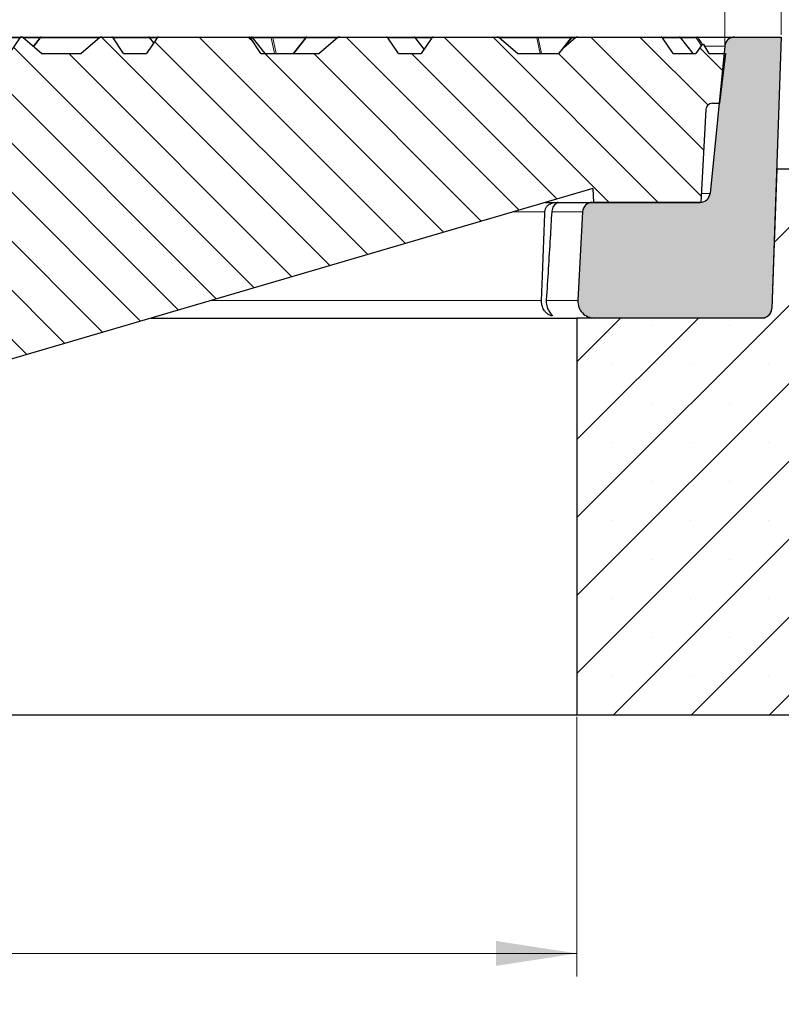
# Model space of a CAD drawing. Units: millimetres. Extents: x 0 to 420, y 0 to 297.
# Drawn here: x 143 to 176, y 45 to 87 of the extents above; entities that cross this region are included whole.
import ezdxf

# ---------------------------------------------------------------- set-up
doc = ezdxf.new("R2010")
doc.units = ezdxf.units.MM
doc.styles.add('SLDTEXTSTYLE0', font='TXT', dxfattribs={"width": 0.605})
doc.dimstyles.new('SLDDIMSTYLE1', dxfattribs={"dimtxt": 3.5, "dimasz": 3.5, "dimexe": 0, "dimexo": 0.0625, "dimgap": 0.875, "dimtad": 1, "dimlfac": 7, "dimrnd": 1e-09, "dimzin": 12, "dimdsep": 46, "dimtxsty": 'SLDTEXTSTYLE0', "dimsah": 1, "dimcen": 0.09, "dimadec": 0, "dimazin": 3, "dimtfac": 1, "dimtdec": 3, "dimtofl": 0, "dimtmove": 0, "dimatfit": 3, "dimfxl": 0, "dimfrac": 2, "dimtolj": 1, "dimtzin": 12, "dimarcsym": 0})
doc.dimstyles.new('SLDDIMSTYLE4', dxfattribs={"dimtxt": 3.5, "dimasz": 3.5, "dimexe": 0, "dimexo": 0.0625, "dimgap": 0.875, "dimtad": 1, "dimlfac": 7, "dimrnd": 1e-09, "dimzin": 12, "dimdsep": 46, "dimtxsty": 'SLDTEXTSTYLE0', "dimsah": 1, "dimcen": 0.09, "dimadec": 0, "dimazin": 3, "dimtol": 1, "dimtm": 2, "dimtfac": 1, "dimtdec": 0, "dimtofl": 0, "dimtmove": 0, "dimatfit": 3, "dimfxl": 0, "dimfrac": 2, "dimtolj": 1, "dimarcsym": 0})
doc.dimstyles.new('SLDDIMSTYLE5', dxfattribs={"dimtxt": 3.5, "dimasz": 3.5, "dimexe": 0, "dimexo": 0.0625, "dimgap": 0.875, "dimtad": 1, "dimdec": 0, "dimlfac": 7, "dimrnd": 1e-09, "dimzin": 12, "dimdsep": 46, "dimtxsty": 'SLDTEXTSTYLE0', "dimsah": 1, "dimcen": 0.09, "dimadec": 0, "dimazin": 3, "dimtol": 1, "dimtp": 2, "dimtm": 2, "dimtfac": 1, "dimtdec": 0, "dimtofl": 0, "dimtmove": 0, "dimatfit": 3, "dimfxl": 0, "dimfrac": 2, "dimtolj": 1, "dimarcsym": 0})

# ---------------------------------------------------------------- blocks, each defined once
blk = doc.blocks.new('_D_1')
at = {"color": 7, "linetype": 'Continuous', "lineweight": 18}
for p, q in [((81.11399134289331, 57.18169993668739), (81.11399134289326, 45.96278946439487)), ((166.8282770571791, 57.18169993668678), (166.8282770571791, 45.96278946439439)), ((81.11399134289326, 46.96278946439487), (166.8282770571791, 46.96278946439439))]:
    blk.add_line(p, q, dxfattribs=at)
for points in [[(81.11399134289326, 46.96278946439487), (84.61399134289326, 46.42432792593331), (84.61399134289326, 47.50125100285639)], [(166.8282770571791, 46.96278946439439), (163.3282770571791, 47.50125100285595), (163.3282770571791, 46.42432792593287)]]:
    blk.add_solid(points, dxfattribs=at)
at = {"color": 7, "linetype": 'Continuous', "lineweight": 18, "char_height": 3.5, "attachment_point": 1, "style": 'SLDTEXTSTYLE0'}
for s, insert in [('%%c', (117.4092420929075, 51.47452655359652)), ('600', (122.5121936381758, 51.48424886278361))]:
    blk.add_mtext(s, dxfattribs=dict(at, insert=insert))
blk = doc.blocks.new('_D_2')
at = {"color": 7, "linetype": 'Continuous', "lineweight": 18}
for p, q in [((48.9711342000361, 57.18169993668762), (48.97113420003597, 36.2816999366854)), ((198.9711342000363, 57.18169993668656), (198.9711342000361, 36.28169993668441)), ((48.97113420003598, 37.2816999366854), (198.9711342000361, 37.28169993668441))]:
    blk.add_line(p, q, dxfattribs=at)
for points in [[(48.97113420003598, 37.2816999366854), (52.47113420003598, 36.74323839822384), (52.47113420003598, 37.82016147514692)], [(198.9711342000361, 37.28169993668441), (195.4711342000361, 37.82016147514597), (195.4711342000361, 36.74323839822289)]]:
    blk.add_solid(points, dxfattribs=at)
at = {"color": 7, "linetype": 'Continuous', "lineweight": 18, "char_height": 3.5, "attachment_point": 1, "style": 'SLDTEXTSTYLE0'}
for s, insert in [('%%c', (116.0724365704654, 41.79343702588677)), ('1050', (121.1753881157337, 41.80315933507387))]:
    blk.add_mtext(s, dxfattribs=dict(at, insert=insert))
blk = doc.blocks.new('_D_5')
at = {"color": 7, "linetype": 'Continuous', "lineweight": 18}
for p, q in [((74.72613953055945, 86.23884279383033), (74.72613953055955, 97.80999503334671)), ((173.2161288695132, 86.23884279382963), (173.2161288695133, 97.80999503334598)), ((173.2161288695133, 96.80999503334598), (74.72613953055954, 96.80999503334671))]:
    blk.add_line(p, q, dxfattribs=at)
for points in [[(74.72613953055954, 96.80999503334671), (78.22613953055954, 96.27153349488515), (78.22613953055954, 97.34845657180821)], [(173.2161288695133, 96.80999503334598), (169.7161288695133, 97.34845657180755), (169.7161288695133, 96.27153349488448)]]:
    blk.add_solid(points, dxfattribs=at)
at = {"color": 7, "linetype": 'Continuous', "lineweight": 18, "attachment_point": 1, "style": 'SLDTEXTSTYLE0'}
for s, insert, char_height in [('0', (130.8254224800467, 103.4390444090903), 2.45), ('%%c', (115.2453187474011, 101.3217321225482), 3.5), ('690', (120.3482702926694, 101.3314544317352), 3.5), ('2', (130.8254224800466, 100.2744610576273), 2.45), ('-', (129.7059084841012, 100.2744610576273), 2.45)]:
    blk.add_mtext(s, dxfattribs=dict(at, insert=insert, char_height=char_height))
blk = doc.blocks.new('_D_6')
at = {"color": 7, "linetype": 'Continuous', "lineweight": 18}
for p, q in [((72.27970562860774, 86.66741422240189), (72.27970562860789, 107.8099950333454)), ((175.662562771465, 86.66741422240116), (175.6625627714652, 107.8099950333446)), ((72.27970562860789, 106.8099950333454), (175.6625627714652, 106.8099950333446))]:
    blk.add_line(p, q, dxfattribs=at)
for points in [[(72.27970562860789, 106.8099950333454), (75.77970562860789, 106.2715334948838), (75.77970562860789, 107.3484565718069)], [(175.6625627714652, 106.8099950333446), (172.1625627714652, 107.3484565718062), (172.1625627714652, 106.2715334948831)]]:
    blk.add_solid(points, dxfattribs=at)
at = {"color": 7, "linetype": 'Continuous', "lineweight": 18, "attachment_point": 1, "style": 'SLDTEXTSTYLE0'}
for s, insert, char_height in [('%%c', (114.8812209808238, 111.3217321225469), 3.5), ('724', (119.9841725260921, 111.331454431734), 3.5), ('±2', (129.3418107175239, 110.2812665809249), 2.45)]:
    blk.add_mtext(s, dxfattribs=dict(at, insert=insert, char_height=char_height))

msp = doc.modelspace()

# ---------------------------------------------------------------- hatches: boundary and pattern name
at = {"linetype": 'Continuous', "lineweight": 18}
h = msp.add_hatch(dxfattribs=at)
h.set_pattern_fill('DIN 201 Grauguss', scale=0.3333333333333333, angle=90.0000000000002, style=0, pattern_type=2)
h.set_pattern_definition([(135.0000020971719, (0, 0), (-1.058333280327493, -1.0583333578029), [])])
edge = h.paths.add_edge_path(flags=0)
edge.add_line((123.9711342000363, 74.78169993668712), (125.2820663884501, 74.78169993668712))
edge.add_arc((125.2820663884501, 75.3531285081157), 0.5714285714285716, 270.0000000000008, 349.4442602664491)
edge.add_line((125.8438247632815, 75.24844737059969), (126.0167171507584, 76.17625298022924))
edge.add_arc((126.5784755255899, 76.07157184271318), 0.5714285714285715, 108.8464739513609, 169.4442602664438, ccw=False)
edge.add_arc((123.9711342000364, 83.71027136525855), 7.5, 288.8464739513639, 354.5349762000944)
edge.add_line((131.4370431144531, 82.99598565097277), (137.1684116697676, 82.99598565097274))
edge.add_line((137.1684116697676, 82.99598565097274), (137.5425627714649, 72.28169993668703))
edge.add_line((137.5425627714649, 72.28169993668703), (141.1139913428934, 72.281699936687))
edge.add_line((141.1139913428934, 72.281699936687), (167.5111181038951, 80.02455707954384))
edge.add_line((167.5111181038951, 80.02455707954384), (167.5425627714649, 79.42455707954396))
edge.add_line((167.5425627714649, 79.42455707954396), (172.1854199143221, 79.42455707954407))
edge.add_line((172.1854199143221, 79.42455707954407), (172.3958346918095, 83.43951020989928))
edge.add_arc((172.6811574160251, 83.42455707954393), 0.2857142857142857, 89.9999999999992, 176.999999999954, ccw=False)
edge.add_line((172.6811574160251, 83.71027136525822), (172.9937387123873, 83.71027136525827))
edge.add_line((172.9937387123873, 83.71027136525827), (173.2568484857507, 85.85312850811536))
edge.add_line((173.2568484857507, 85.85312850811536), (172.542562771465, 85.85312850811536))
edge.add_line((172.542562771465, 85.85312850811536), (172.3280329156921, 86.22470511805442))
edge.add_spline(control_points=[(172.3280329156921, 86.22470511805442), (172.3265878779124, 86.22720799690761), (172.3249923919771, 86.22962985638766), (172.3232622633267, 86.23194484917201), (172.3189157957449, 86.2377606254075), (172.3136337075872, 86.24298852050752), (172.3077311483762, 86.24721638384759), (172.3024527283448, 86.25099719107828), (172.2965611382495, 86.25405823310304), (172.2903998892974, 86.25610645982259), (172.2847955074868, 86.2579695633362), (172.2788453722596, 86.25902947987308), (172.2729401076062, 86.25911947740128), (172.2672862264031, 86.25920564379061), (172.2615419226247, 86.25839709061056), (172.2561514876548, 86.25668916551238), (172.2506704160474, 86.25495252277096), (172.24541385359, 86.25223367915241), (172.2408352567888, 86.24875596074676), (172.2362619520829, 86.2452822620044), (172.2322408137134, 86.24096199969638), (172.2290551873947, 86.23618356021845)], knot_values=[0, 0, 0, 0, 6.069158674543429e-05, 6.069158674543429e-05, 6.069158674543429e-05, 0.0002146713121672717, 0.0002146713121672717, 0.0002146713121672717, 0.0003522054226371471, 0.0003522054226371471, 0.0003522054226371471, 0.0004772524993186042, 0.0004772524993186042, 0.0004772524993186042, 0.0005970400971238702, 0.0005970400971238702, 0.0005970400971238702, 0.0007190062729702855, 0.0007190062729702855, 0.0007190062729702855, 0.0008407614910273902, 0.0008407614910273902, 0.0008407614910273902, 0.0008407614910273902], weights=[1, 1, 1, 1, 1, 1, 1, 1, 1, 1, 1, 1, 1, 1, 1, 1, 1, 1, 1, 1, 1, 1], degree=3, periodic=0)
edge.add_line((172.2290551873951, 86.23618356021889), (171.9736851526594, 85.85312850811539))
edge.add_line((171.9736851526594, 85.85312850811539), (170.9839418340486, 85.85312850811539))
edge.add_line((170.9839418340486, 85.85312850811539), (170.5267989769058, 86.53884279382967))
edge.add_ellipse((170.4696561197629, 86.51027136525823), major_axis=(0.06598288790738559, -4.625555020664202e-16), ratio=0.8660254037844415, start_angle=30.00000000001269, end_angle=90.00000000000037)
edge.add_line((170.4696561197629, 86.56741422240108), (166.8619031867867, 86.56741422240111))
edge.add_ellipse((166.8619031867867, 86.51027136525826), major_axis=(0.1142857142857155, -8.011696308995815e-16), ratio=0.4999999999999949, start_angle=90.0000000000002, end_angle=149.999999999986)
edge.add_line((166.7629288549256, 86.5388427938297), (166.2579766827427, 86.10154138502321))
edge.add_ellipse((166.1227752310979, 85.87016777898454), major_axis=(-0.2161759195755459, -0.2741000826488645), ratio=0.1636915368707666, start_angle=220.5133484373425, end_angle=280.8908506263691)
edge.add_line((166.0378715039349, 85.85312850811542), (164.2568484857512, 85.85312850811545))
edge.add_line((164.2568484857512, 85.85312850811545), (163.4650538308626, 86.53884279382973))
edge.add_ellipse((163.3660794990015, 86.51027136525829), major_axis=(-0.1142857142857155, 8.011696308995815e-16), ratio=0.4999999999999949, start_angle=210.0000000000166, end_angle=270.0000000000006)
edge.add_line((163.3660794990015, 86.56741422240117), (160.6110510436157, 86.56741422240117))
edge.add_ellipse((160.6110510436157, 86.51027136525829), major_axis=(-0.06598288790738557, 4.625555020664201e-16), ratio=0.8660254037844417, start_angle=270.000000000001, end_angle=329.9999999999768)
edge.add_line((160.5539081864729, 86.53884279382973), (160.09676532933, 85.85312850811545))
edge.add_line((160.09676532933, 85.85312850811545), (159.1070220107192, 85.85312850811546))
edge.add_line((159.1070220107192, 85.85312850811546), (158.6498791535763, 86.53884279382976))
edge.add_ellipse((158.5927362964335, 86.51027136525832), major_axis=(0.06598288790738559, -4.625555020664202e-16), ratio=0.8660254037844415, start_angle=30.00000000002504, end_angle=90.00000000000037)
edge.add_line((158.5927362964335, 86.56741422240118), (156.5761889010722, 86.56741422240118))
edge.add_ellipse((156.5761889010722, 86.51027136525832), major_axis=(0.1142857142857155, -8.011696308995815e-16), ratio=0.4999999999999949, start_angle=90.0000000000002, end_angle=149.9999999999932)
edge.add_line((156.4772145692112, 86.53884279382976), (155.6854199143226, 85.85312850811549))
edge.add_line((155.6854199143226, 85.85312850811549), (153.1685620990545, 85.85312850811549))
edge.add_line((153.1685620990545, 85.85312850811549), (152.7114192419116, 86.53884279382979))
edge.add_ellipse((152.6542763847688, 86.51027136525835), major_axis=(0.06598288790738559, -4.625555020664202e-16), ratio=0.8660254037844415, start_angle=30.00000000000036, end_angle=90.00000000000037)
edge.add_line((152.6542763847688, 86.56741422240121), (148.7341312202863, 86.56741422240124))
edge.add_ellipse((148.7341312202863, 86.5102713652584), major_axis=(-0.06598288790738557, 4.625555020664201e-16), ratio=0.8660254037844417, start_angle=270.000000000001, end_angle=330.0000000000137)
edge.add_line((148.6769883631434, 86.53884279382982), (148.2198455060006, 85.85312850811552))
edge.add_line((148.2198455060006, 85.85312850811552), (147.2301021873898, 85.85312850811555))
edge.add_line((147.2301021873898, 85.85312850811555), (146.7729593302469, 86.53884279382984))
edge.add_ellipse((146.7158164731041, 86.5102713652584), major_axis=(0.06598288790738559, -4.625555020664202e-16), ratio=0.8660254037844415, start_angle=30.00000000001269, end_angle=90.00000000000037)
edge.add_line((146.7158164731041, 86.56741422240127), (146.2904746153578, 86.56741422240127))
edge.add_ellipse((146.2904746153578, 86.5102713652584), major_axis=(0.1142857142857155, -8.011696308995815e-16), ratio=0.4999999999999949, start_angle=90.0000000000002, end_angle=149.9999999999932)
edge.add_line((146.1915002834967, 86.53884279382984), (145.3997056286081, 85.85312850811555))
edge.add_line((145.3997056286081, 85.85312850811555), (143.6854199143224, 85.85312850811555))
edge.add_line((143.6854199143224, 85.85312850811555), (142.8936252594337, 86.53884279382987))
edge.add_ellipse((142.7946509275726, 86.51027136525843), major_axis=(-0.1142857142857155, 8.011696308995815e-16), ratio=0.4999999999999949, start_angle=210.0000000000095, end_angle=269.4884373367789)
edge.add_arc((142.7954162133594, 86.51027136525843), 0.05714114893551341, 89.74421357074023, 90.76737968078491)
edge.add_ellipse((142.7956713086216, 86.51027136525843), major_axis=(-0.06598288790738557, 4.625555020664201e-16), ratio=0.8660254037844417, start_angle=270.8860760709096, end_angle=329.999999999989)
edge.add_line((142.7385284514787, 86.53884279382987), (142.2813855943359, 85.85312850811557))
edge.add_line((142.2813855943359, 85.85312850811557), (141.2916422757251, 85.85312850811557))
edge.add_line((141.2916422757251, 85.85312850811557), (140.8344994185823, 86.53884279382987))
edge.add_ellipse((140.7773565614394, 86.51027136525843), major_axis=(0.06598288790738559, -4.625555020664202e-16), ratio=0.8660254037844415, start_angle=30.00000000000036, end_angle=90.00000000000037)
edge.add_line((140.7773565614394, 86.5674142224013), (136.8572113969569, 86.56741422240133))
edge.add_ellipse((136.8572113969569, 86.51027136525846), major_axis=(-0.06598288790738557, 4.625555020664201e-16), ratio=0.8660254037844417, start_angle=270.000000000001, end_angle=330.0000000000014)
edge.add_line((136.800068539814, 86.5388427938299), (136.3429256826712, 85.8531285081156))
edge.add_line((136.3429256826712, 85.8531285081156), (135.3531823640604, 85.8531285081156))
edge.add_line((135.3531823640604, 85.8531285081156), (135.30185949374, 85.93011281359625))
edge.add_ellipse((135.2656323739562, 85.87016777898614), major_axis=(0.01933978626134794, -0.09151685119622191), ratio=0.6109051323707207, start_angle=123.1571826314895, end_angle=198.6796704455378)
edge.add_line((135.2294052541725, 85.95307988723319), (135.1139913428937, 85.85312850811563))
edge.add_line((135.1139913428937, 85.85312850811563), (133.3997056286079, 85.85312850811563))
edge.add_line((133.3997056286079, 85.85312850811563), (132.6079109737193, 86.53884279382993))
edge.add_ellipse((132.5089366418582, 86.51027136525852), major_axis=(-0.1142857142857155, 8.011696308995815e-16), ratio=0.4999999999999949, start_angle=209.9999999999848, end_angle=270.0000000000006)
edge.add_line((132.5089366418582, 86.56741422240135), (130.9187514852922, 86.56741422240135))
edge.add_ellipse((130.9187514852922, 86.51027136525852), major_axis=(-0.06598288790738557, 4.625555020664201e-16), ratio=0.8660254037844417, start_angle=270.000000000001, end_angle=330.0000000000137)
edge.add_line((130.8616086281494, 86.53884279382993), (130.4044657710065, 85.85312850811566))
edge.add_line((130.4044657710065, 85.85312850811566), (128.095064694248, 85.85312850811566))
edge.add_line((128.095064694248, 85.85312850811566), (128.095064694248, 79.2543267766364))
edge.add_arc((123.9711342000364, 83.71027136525855), 6.07142857142857, 269.9999999999996, 312.78393981495503, ccw=False)
edge.add_line((123.9711342000363, 77.63884279383), (123.9711342000363, 74.78169993668712))
h = msp.add_hatch(color=7, dxfattribs=at)
edge = h.paths.add_edge_path(flags=0)
edge.add_line((172.1547218663891, 79.42455707954396), (167.4970848401713, 79.42455707954399))
edge.add_arc((167.4970150536153, 78.99598565097254), 0.4285714285714285, 89.9906702247861, 176.9999999999901)
edge.add_line((167.0690309672918, 79.01841534650531), (166.8676703361268, 75.17622561971748))
edge.add_arc((167.5809771466658, 75.13884279382971), 0.7142857142857142, 177.0000000000032, 270.0000000000008)
edge.add_line((167.5809771466658, 74.42455707954399), (174.8247085833277, 74.4245570795439))
edge.add_arc((174.8246582384336, 74.85312850811532), 0.4285714285714285, 270.0067306165215, 358.0000000000146)
edge.add_line((175.2529685928702, 74.83817158095721), (175.662562771465, 86.56741422240117))
edge.add_line((175.662562771465, 86.56741422240117), (173.6447033800333, 86.56741422240106))
edge.add_arc((173.6447002980846, 86.13884279382964), 0.4285714285714285, 89.99958797380854, 174.2894068624989)
edge.add_line((173.2182557879947, 86.18148724483865), (172.5811554692212, 79.81048405710631))
edge.add_arc((172.1547109591314, 79.85312850811538), 0.4285714285714285, 270, 354.2894068624988, ccw=False)
h = msp.add_hatch(dxfattribs=at)
h.set_pattern_fill('SACNCR', style=0)
h.set_pattern_definition([(45, (0, 0), (-1.683798022700466, 1.683798022700467), []), (45, (1.6838, 0), (-1.683798022700466, 1.683798022700467), [0, -2.38125])])
edge = h.paths.add_edge_path(flags=0)
edge.add_line((175.4633110131114, 80.85312850811529), (175.2533265766183, 74.83996099923438))
edge.add_arc((174.8250162221816, 74.85491792639259), 0.4285714285714252, 301.59342605628024, 358.0000000000008, ccw=False)
edge.add_line((175.0495397270215, 74.48986633392629), (174.9492872748146, 74.42820646884746))
edge.add_arc((175.1738107796544, 74.06315487638118), 0.4285714285714316, 121.593426056278, 122.512755601779)
edge.add_line((174.9434590552483, 74.4245570795439), (166.8282770571792, 74.42455707954396))
edge.add_line((166.8282770571792, 74.42455707954396), (166.8282770571791, 57.28169993668679))
edge.add_line((166.8282770571791, 57.28169993668679), (198.9711342000362, 57.28169993668655))
edge.add_line((198.9711342000362, 57.28169993668655), (198.9711342000362, 60.35547403665547))
edge.add_arc((197.5425627714648, 60.3554740366555), 1.428571428571428, 359.9999999999994, 440.6500000000016)
edge.add_line((197.7746555622284, 61.76506591482668), (186.8282770571792, 63.56741422240095))
edge.add_line((186.8282770571792, 63.56741422240095), (186.8282770571792, 78.05980480528157))
edge.add_arc((185.3997056286078, 78.0598048052816), 1.428571428571428, 359.9999999999997, 438.4817045521968)
edge.add_arc((168.5694642689292, -4.528478918428398), 85.71428571428571, 78.48170455219591, 84.95032042677151)
edge.add_line((176.1139913428937, 80.85312850811529), (175.4633110131114, 80.85312850811529))
edge = h.paths.add_edge_path(flags=0)
edge.add_arc((193.2568484857505, 61.56741422240089), 0.7142857142857144, -174.26082952273578, 174.2608295227318, ccw=False)
edge.add_line((192.5461431735315, 61.49598565097234), (192.5461431735315, 61.63884279382948))

# ---------------------------------------------------------------- linework, layer by layer
at = {"color": 7, "linetype": 'Continuous', "lineweight": 25}
for p, q in [((142.155636074918, 86.56741422240155), (143.6693721353047, 86.56741422240155)), ((142.7385284514777, 86.53884279383011), (142.2813855943349, 85.85312850811583)), ((143.6854199143214, 85.85312850811583), (142.8936252594327, 86.53884279383011)), ((143.6245042715194, 86.54565753376846), (143.3247000786144, 86.16552104948703)), ((143.6693721353047, 86.56741422240155), (146.2904746153568, 86.56741422240155)), ((146.1915002834958, 86.53884279383011), (145.3997056286071, 85.85312850811583)), ((146.2904746153568, 86.56741422240155), (146.7158164731031, 86.56741422240155)), ((146.7158164731031, 86.56741422240155), (148.3069536581488, 86.56741422240155)), ((147.2301021873888, 85.85312850811583), (146.772959330246, 86.53884279383011)), ((148.6769883631424, 86.53884279383011), (148.2198455059996, 85.85312850811583)), ((148.3069536581488, 86.56741422240155), (148.7341312202853, 86.56741422240155)), ((148.5304971288069, 86.3191059423268), (148.351821521934, 86.54565753376846)), ((148.7341312202853, 86.56741422240155), (152.6542763847678, 86.56741422240155)), ((152.6542763847678, 86.56741422240155), (152.7607985918973, 86.56741422240155)), ((153.1685620990535, 85.85312850811583), (152.7114192419106, 86.53884279383011)), ((152.7607985918974, 86.56741422240155), (153.6347545138436, 86.56741422240155)), ((153.3518468782, 85.85312850811583), (152.8056664556825, 86.54565753376846)), ((153.6347545138436, 86.56741422240155), (155.1484905742303, 86.56741422240155)), ((155.1036227104451, 86.54565753376846), (154.5574422879277, 85.85312850811583)), ((155.1484905742303, 86.56741422240155), (156.5761889010712, 86.56741422240155)), ((156.4772145692102, 86.53884279383011), (155.6854199143216, 85.85312850811583)), ((156.5761889010712, 86.56741422240155), (158.5927362964325, 86.56741422240155)), ((158.5927362964325, 86.56741422240155), (159.7860720970745, 86.56741422240155)), ((159.1070220107182, 85.85312850811583), (158.6498791535753, 86.53884279383011)), ((159.7860720970745, 86.56741422240155), (160.6110510436147, 86.56741422240155)), ((160.2251910841608, 86.04576714036364), (159.8309399608596, 86.54565753376846)), ((160.5539081864719, 86.53884279383011), (160.096765329329, 85.85312850811583)), ((160.6110510436147, 86.56741422240155), (163.3660794990005, 86.56741422240155)), ((163.3660794990005, 86.56741422240152), (165.1138729527693, 86.56741422240155)), ((164.2568484857502, 85.85312850811583), (163.4650538308616, 86.53884279383011)), ((165.1138729527693, 86.56741422240155), (166.627609013156, 86.56741422240155)), ((166.5827411493708, 86.54565753376846), (166.0779073673117, 85.90555394749474)), ((166.7629288549246, 86.53884279383011), (166.2579766827417, 86.10154138502362)), ((166.627609013156, 86.56741422240155), (166.8619031867857, 86.56741422240155)), ((166.8619031867857, 86.56741422240155), (170.4696561197619, 86.56741422240155)), ((170.4696561197619, 86.56741422240155), (171.2651905360001, 86.56741422240155)), ((170.9839418340476, 85.85312850811583), (170.5267989769047, 86.53884279383011)), ((171.2651905360001, 86.56741422240155), (172.0055219136731, 86.56741422240155)), ((171.8562388223027, 85.85312850811583), (171.3100583997853, 86.54565753376846)), ((172.0549148309738, 86.53884279383011), (172.0535951995257, 86.54116255024373)), ((173.6447033800324, 86.56741422240152), (175.662562771464, 86.56741422240167)), ((175.662562771464, 86.56741422240167), (175.2529685928693, 74.83817158095769)), ((172.2290551873941, 86.23618356021936), (171.9736851526584, 85.85312850811583)), ((172.542562771464, 85.85312850811582), (172.3280329156911, 86.22470511805486)), ((173.2182557879937, 86.18148724483912), (172.5811554692202, 79.81048405710676)), ((143.6854199143214, 85.85312850811583), (145.3997056286071, 85.85312850811583)), ((147.2301021873888, 85.85312850811583), (148.2198455059996, 85.85312850811583)), ((153.1685620990535, 85.85312850811583), (155.6854199143216, 85.85312850811583)), ((159.1070220107182, 85.85312850811583), (160.096765329329, 85.85312850811583)), ((164.2568484857502, 85.85312850811583), (166.0378715039339, 85.85312850811583)), ((170.9839418340476, 85.85312850811583), (171.9736851526584, 85.85312850811583)), ((172.542562771464, 85.85312850811582), (173.2568484857497, 85.85312850811583)), ((173.2568484857497, 85.85312850811583), (172.9937387123863, 83.71027136525873)), ((172.3958346918085, 83.43951020989975), (172.1854199143211, 79.42455707954454)), ((172.6811574160241, 83.71027136525869), (172.9937387123863, 83.71027136525873)), ((175.4633110131104, 80.85312850811579), (175.2533265766174, 74.83996099923486)), ((175.4630155172254, 80.85312850811579), (175.4633110131104, 80.85312850811579)), ((176.1139913428927, 80.85312850811579), (175.4633110131104, 80.85312850811579)), ((167.5111181038941, 80.02455707954427), (141.1139913428925, 72.28169993668726)), ((167.5111181038941, 80.02455707954427), (167.542562771464, 79.42455707954439)), ((165.4655842958458, 79.42455707954439), (167.4970848401704, 79.42455707954439)), ((167.4970848401704, 79.42455707954441), (172.1547218663881, 79.42455707954441)), ((172.1854199143211, 79.42455707954454), (167.542562771464, 79.42455707954439)), ((167.0690309672908, 79.01841534650573), (166.8676703361259, 75.17622561971791)), ((175.0495397270206, 74.48986633392678), (174.9492872748137, 74.42820646884796)), ((148.4194692287781, 74.42455707954439), (166.8282770571782, 74.42455707954439)), ((166.8282770571782, 74.42455707954439), (166.8282770571783, 57.28169993668722)), ((174.9434590552474, 74.42455707954439), (166.8282770571782, 74.42455707954439)), ((174.8247085833268, 74.42455707954439), (167.5810474919832, 74.42455707954439)), ((123.9711342000355, 57.28169993668722), (166.8282770571783, 57.28169993668722)), ((166.8282770571783, 57.28169993668722), (198.9711342000354, 57.28169993668722))]:
    msp.add_line(p, q, dxfattribs=at)
at = {"color": 8, "linetype": 'Continuous', "lineweight": 18}
for p, q in [((142.7385284514777, 86.53884279383011), (142.1984932177751, 86.53884279383011)), ((143.6191296555813, 86.53884279383011), (142.8936252594328, 86.53884279383011)), ((143.6446285523394, 86.53884279383011), (143.3398508238995, 86.15240011918384)), ((146.1915002834958, 86.53884279383011), (143.6446285523394, 86.53884279383011)), ((148.349810801006, 86.53884279383011), (146.772959330246, 86.53884279383011)), ((148.5271140349478, 86.31403130153814), (148.349810801006, 86.53884279383011)), ((148.6769883631424, 86.53884279383011), (148.3571961378721, 86.5388427938301)), ((152.8036557347545, 86.53884279383011), (152.7114192419106, 86.53884279383011)), ((153.3444615413338, 85.85312850811583), (152.8036557347545, 86.53884279383011)), ((153.6100109308784, 86.53884279383011), (152.8110410716206, 86.53884279383013)), ((153.7549194100133, 85.85312850811583), (153.6100109308784, 86.53884279383011)), ((153.6776116567008, 86.53884279383011), (153.8225201358358, 85.85312850811583)), ((155.098248094507, 86.53884279383011), (153.6776116567008, 86.53884279383011)), ((155.123746991265, 86.53884279383011), (154.5829411846858, 85.85312850811583)), ((156.4772145692102, 86.53884279383011), (155.123746991265, 86.53884279383011)), ((159.8289292399316, 86.53884279383011), (158.6498791535753, 86.53884279383011)), ((160.2218079903018, 86.04069249957496), (159.8289292399316, 86.53884279383011)), ((160.5539081864718, 86.53884279383011), (159.8363145767977, 86.53884279383011)), ((165.089129369804, 86.53884279383011), (163.4650538308616, 86.53884279383011)), ((165.234037848939, 85.85312850811583), (165.089129369804, 86.53884279383011)), ((165.1567300956264, 86.53884279383011), (165.3016385747614, 85.85312850811583)), ((166.5773665334326, 86.53884279383013), (165.1567300956264, 86.53884279383011)), ((166.6028654301907, 86.53884279383011), (166.2579766827417, 86.10154138502362)), ((166.7629288549246, 86.53884279383011), (166.6028654301907, 86.53884279383011)), ((171.3080476788572, 86.53884279383011), (170.5267989769047, 86.53884279383011)), ((171.8488534854366, 85.85312850811583), (171.3080476788572, 86.53884279383011)), ((171.9807783307078, 86.53884279383011), (171.3154330157234, 86.5388427938301)), ((172.1804740746508, 86.22619052007599), (171.9807783307078, 86.53884279383011)), ((172.190563631189, 86.17844622591171), (172.1804740746508, 86.22619052007599)), ((172.3529847664258, 86.18148724483912), (173.2182557879937, 86.18148724483912)), ((172.5811554692202, 79.81048405710676), (172.2056454901803, 79.81048405710682)), ((165.7377698458484, 79.0184153465047), (167.0690309672908, 79.01841534650573)), ((175.2530310807325, 74.83996099923486), (175.2533265766174, 74.83996099923486)), ((174.8804680039958, 74.42820646884796), (174.9492872748137, 74.42820646884796))]:
    msp.add_line(p, q, dxfattribs=at)
at = {"color": 8, "linetype": 'Continuous', "lineweight": 18, "flags": 128}
for points in [[(143.6446285523394, 86.53884279383011), (143.6387515759397, 86.54208583325237), (143.6337039875242, 86.54446714650025), (143.6296225059926, 86.54592223336095), (143.6266176822888, 86.5464116813749), (143.6247709050197, 86.54592223336095), (143.6245042715194, 86.54565753376846)], [(155.123746991265, 86.53884279383011), (155.1178700148653, 86.54208583325237), (155.1128224264499, 86.54446714650025), (155.1087409449183, 86.54592223336095), (155.1057361212144, 86.5464116813749), (155.1038893439454, 86.54592223336095), (155.1036227104451, 86.54565753376846)], [(166.6028654301907, 86.53884279383011), (166.596988453791, 86.54208583325237), (166.5919408653755, 86.54446714650025), (166.5878593838439, 86.54592223336095), (166.5848545601401, 86.5464116813749), (166.5830077828711, 86.54592223336095), (166.5827411493708, 86.54565753376846)], [(172.0535951995257, 86.54116255024373), (172.0501279233947, 86.54543359848256), (172.0432490362859, 86.55037532776196), (172.0346007829257, 86.55343621925431), (172.0245887581902, 86.55447272005308), (172.0136825165392, 86.55343621925432), (172.0023935503573, 86.55037532776196), (171.9912513014465, 86.54543359848256), (171.9807783307078, 86.53884279383011)], [(164.0809565528621, 79.0184153465056), (164.5504067128255, 79.0184153465056), (165.0216254643258, 79.0184153465056), (165.4451434422714, 79.01841532876459)], [(165.2959625030843, 75.17622566310945), (164.8785083907819, 75.17622566308408), (164.4132369244658, 75.17622566300804), (163.9006919681914, 75.1762256628814), (163.3414726448334, 75.17622566270428), (162.7362326357606, 75.17622566247694), (162.0856794167362, 75.17622566219957), (161.3905734309369, 75.17622566187258), (160.6517272000574, 75.17622566149632), (159.870004374539, 75.17622566107121), (159.0463187240343, 75.17622566059777), (158.1816330692844, 75.17622566007654), (157.2769581566617, 75.17622565950813), (156.3333514766902, 75.17622565889322), (155.3519160279258, 75.17622565823251), (154.3337990276423, 75.17622565752679), (153.2801905708286, 75.17622565677685), (152.1923222390654, 75.17622565598361), (151.071465660908, 75.17622565514796), (150.9820749143968, 75.176225619718)], [(166.8676703361259, 75.17622561971791), (166.8462129914101, 75.17622561971791), (166.7818624236878, 75.17622561971791), (166.6746830107591, 75.17622561971791), (166.5247819773941, 75.17622561971791), (166.3323092880622, 75.17622561971791), (166.0974574969052, 75.17622561971791), (165.8204615551005, 75.17622561971791), (165.5015985780128, 75.17622566311101)]]:
    msp.add_lwpolyline(points, dxfattribs=at)
at = {"color": 7, "linetype": 'Continuous', "lineweight": 25}
for centre, radius, start, end in [((142.7954162133584, 86.5102713652587), 0.0571411489355052, 89.74421357074017, 90.7673796807851), ((143.6693721353047, 86.5102713652587), 0.05714285714287171, 90, 141.7380338002991), ((148.3069536581488, 86.5102713652587), 0.05714285714287171, 38.26196619970092, 90), ((152.7607985918973, 86.5102713652587), 0.05714285714287171, 38.26196619970092, 90), ((155.1484905742303, 86.5102713652587), 0.05714285714287171, 90, 141.7380338002991), ((159.7860720970745, 86.5102713652587), 0.05714285714284983, 38.26196619971857, 90), ((166.627609013156, 86.5102713652587), 0.05714285714284983, 90, 141.7380338002814), ((171.2651905360001, 86.5102713652587), 0.05714285714287171, 38.26196619970092, 90), ((172.0055219136731, 86.5102713652587), 0.05714285714285187, 32.7242024736133, 90), ((173.6447002980837, 86.13884279383012), 0.4285714285714306, 90, 174.2894068625008), ((172.6811574160241, 83.4245570795444), 0.2857142857142918, 90, 176.9999999999548), ((172.1547109591304, 79.85312850811582), 0.4285714285714546, 270.0000000000008, 354.2894068625019), ((167.4970150536144, 78.99598565097297), 0.4285714285714351, 90, 176.9999999999901), ((167.5809771466648, 75.13884279383012), 0.7142857142857082, 177.000000000002, 270.0000000000008), ((174.8246582384327, 74.8531285081158), 0.4285714285714444, 269.999999999997, 358.0000000000148), ((174.8250162221807, 74.85491792639309), 0.428571428571456, 301.593426056281, 357.9999999999997), ((175.1738107796535, 74.06315487638167), 0.428571428571429, 121.593426056278, 122.5127556017768)]:
    msp.add_arc(centre, radius, start, end, dxfattribs=at)
at = {"color": 8, "linetype": 'Continuous', "lineweight": 18}
for centre, radius, start, end in [((143.6774589237695, 86.53541085815594), 0.03300926340761549, 104.1809724649337, 174.0322382367876), ((148.3053973549831, 86.51865119622441), 0.04878785506143984, 24.447875886344, 88.17198906174063), ((148.3452433033052, 86.54389446169507), 0.006810387908517526, 312.1185114636255, 15.00360568732005), ((152.7592422887317, 86.51865119622443), 0.04878785506144571, 24.447875886315, 88.1719890617401), ((152.7990882370538, 86.54389446169505), 0.00681038790849735, 312.1185114637859, 15.00360568761291), ((153.6428413023084, 86.535410858156), 0.03300926340752678, 104.1809724648143, 174.0322382368703), ((153.6438112937896, 86.46833499099075), 0.07819088689971612, 64.38765293873975, 115.6123470612415), ((153.6331982106779, 86.51865119622437), 0.04878785506148517, 24.44787588637576, 88.17198906164214), ((155.1565773626951, 86.53541085815603), 0.03300926340752182, 104.1809724648743, 174.0322382369194), ((159.7845157939088, 86.51865119622454), 0.04878785506132104, 24.44787588623489, 88.1719890617692), ((159.8243617422308, 86.54389446169507), 0.006810387908517526, 312.1185114636255, 15.00360568732005), ((165.1219597412341, 86.53541085815603), 0.03300926340749923, 104.1809724648264, 174.0322382369143), ((165.1229297327152, 86.46833499099078), 0.07819088689967821, 64.38765293874953, 115.6123470612505), ((165.1123166496036, 86.51865119622448), 0.04878785506136882, 24.44787588629567, 88.17198906173797), ((166.6356958016208, 86.535410858156), 0.03300926340754071, 104.18097246491, 174.0322382368703), ((171.2636342328344, 86.51865119622448), 0.04878785506137045, 24.44787588628185, 88.17198906170461), ((171.3034801811565, 86.54389446169512), 0.006810387908511026, 312.1185114630302, 15.00360568697361), ((172.0136087021379, 86.53541085815601), 0.03300926340751997, 104.1809724648682, 174.0322382368898), ((172.2245813207203, 86.16988553647138), 0.07152412414390169, 83.01494225520531, 128.0738385348338), ((172.2162853466594, 86.14508316241569), 0.0886614384583849, 83.06129558129498, 113.8228616272815)]:
    msp.add_arc(centre, radius, start, end, dxfattribs=at)
at = {"color": 7, "linetype": 'Continuous', "lineweight": 25}
for centre, major_axis, ratio, start_param, end_param in [((142.7956713086206, 86.5102713652587), (-0.06598288790738138, 0), 0.8660254037843859, 4.727853925245626, 5.759586531581707), ((142.7946509275717, 86.5102713652587), (-0.1142857142857565, 0), 0.4999999999997513, 3.66519142918815, 4.703460527581458), ((146.2904746153568, 86.5102713652587), (0.1142857142856997, 0), 0.5000000000001243, 1.570796326794897, 2.617993877991781), ((146.7158164731031, 86.5102713652587), (0.0659828879074098, 0), 0.8660254037842282, 0.5235987755979734, 1.570796326794897), ((148.7341312202853, 86.5102713652587), (-0.0659828879074098, 0), 0.8660254037840128, 4.712388980384702, 5.759586531581521), ((152.6542763847678, 86.5102713652587), (0.06598288790738138, 0), 0.8660254037846012, 0.5235987755980022, 1.570796326795327), ((156.5761889010712, 86.5102713652587), (0.1142857142856997, 0), 0.5000000000001243, 1.570796326794897, 2.617993877991781), ((158.5927362964325, 86.5102713652587), (0.0659828879074098, 0), 0.8660254037842282, 0.5235987755979734, 1.570796326794897), ((160.6110510436147, 86.5102713652587), (-0.06598288790738138, 0), 0.8660254037843859, 4.712388980384702, 5.759586531581491), ((163.3660794990005, 86.5102713652587), (-0.1142857142857281, 0), 0.4999999999998757, 3.665191429188043, 4.712388980384697), ((166.8619031867857, 86.5102713652587), (0.1142857142857281, 0), 0.5, 1.570796326794897, 2.617993877991674), ((170.4696561197619, 86.5102713652587), (0.06598288790738138, 0), 0.8660254037846012, 0.5235987755980022, 1.570796326794897), ((166.1227752310969, 85.87016777898496), (-0.2161759195755337, -0.2741000826488715), 0.1636915368707454, 3.848683974829273, 4.902470182157763)]:
    msp.add_ellipse(centre, major_axis=major_axis, ratio=ratio, start_param=start_param, end_param=end_param, dxfattribs=at)
for points, knots in [([(172.0305233422445, 86.56741422240152), (172.1879118109644, 86.56741422240155), (172.5955345164033, 86.56741422240151), (173.0387547579435, 86.56741422240152), (173.3966807038707, 86.56741422240158), (173.605748085808, 86.56741422240151), (173.6317569861417, 86.56741422240157), (173.6447033800323, 86.56741422240155)], [0, 0, 0, 0, 0.1475333499237034, 0.382098788605767, 0.5898075962600444, 0.7958194171357403, 1, 1, 1, 1]), ([(172.0549148309738, 86.53884279383011), (172.0704164670062, 86.51470574258062), (172.1324941533209, 86.41804676459297), (172.1941896787425, 86.32110776441397), (172.2404789988641, 86.24837574080463)], [0, 0, 0, 0, 0.2497134953421679, 1, 1, 1, 1]), ([(172.2290551873941, 86.23618356021936), (172.2327085118947, 86.24068563215708), (172.240019388417, 86.24969498569946), (172.2558273852759, 86.2575575661156), (172.2731976027871, 86.26004886752892), (172.2912795643909, 86.2568168436795), (172.3089301263715, 86.24759884122217), (172.3211054240679, 86.23576363980396), (172.3264976429727, 86.22715591087734), (172.3280329156911, 86.22470511805486)], [0, 0, 0, 0, 0.1446721456326453, 0.2895117016724851, 0.4319561475433638, 0.5807339730856144, 0.7442947818765001, 0.9271956030935901, 1, 1, 1, 1]), ([(165.4451434422714, 79.01841532876459), (165.4510213155727, 79.06187868020457), (165.4627864217626, 79.14887459162435), (165.5324940839567, 79.26197834540453), (165.628020876066, 79.34418162342996), (165.7352160482651, 79.39363256302767), (165.8436140461511, 79.41807142601175), (165.9447546697713, 79.42476679120958), (166.0153471439773, 79.42428946342183), (166.0279834313818, 79.42459354324706), (165.9762283252136, 79.40828952568042), (165.8950623432924, 79.35347289855183), (165.8206957953659, 79.271737209526), (165.7634223047382, 79.1629553523323), (165.7419353806308, 79.07455173770273), (165.7383159945863, 79.02577546250588), (165.7377698458484, 79.0184153465047)], [0, 0, 0, 0, 0.0673215816553714, 0.134750362323515, 0.1996058065510455, 0.262235752049407, 0.3301908008352316, 0.4122116644146279, 0.5111590783284454, 0.6177096483728445, 0.7237498998703269, 0.792413573137805, 0.8613649456118644, 0.9242982609888472, 0.9885769551208304, 1, 1, 1, 1]), ([(165.4655842958464, 79.42455707954441), (165.4723415413027, 79.42455707954439), (165.7721128995454, 79.42455707954394), (166.2228544289961, 79.4245570795446), (166.8007369503536, 79.42455707954436), (167.1972391155787, 79.42455707954439), (167.4501076584129, 79.42455707954443), (167.4813779933924, 79.42455707954439), (167.4970848401704, 79.42455707954443)], [0, 0, 0, 0, 0.004603034933487492, 0.204204219451377, 0.4038109364980579, 0.6019286451034116, 0.8000518452343993, 1, 1, 1, 1]), ([(165.2959625030843, 75.17622566310945), (165.2963921659588, 75.18799164490429), (165.3060131300381, 75.45145422199418), (165.3536282027802, 76.7318227107794), (165.4044257635081, 78.00104659106316), (165.4451434422714, 79.01841532876459)], [0, 0, 0, 0, 0.009190802820153176, 0.2057994512264932, 0.9999999999999999, 0.9999999999999999, 0.9999999999999999, 0.9999999999999999]), ([(165.7377698458484, 79.0184153465047), (165.7150711570022, 78.64042578938897), (165.6388515657625, 77.37118025139596), (165.5599041100385, 76.0904371738458), (165.5023489754324, 75.1879916471405), (165.5015985780128, 75.17622566311101)], [0, 0, 0, 0, 0.2950694070409789, 0.9908091936263994, 1, 1, 1, 1]), ([(165.5015985780128, 75.17622566311101), (165.5009946605828, 75.1637649685334), (165.4993760320985, 75.13036762946604), (165.5029884333285, 75.0176363312162), (165.5409753789035, 74.85830990758387), (165.6276960986175, 74.69982453328402), (165.7062421428811, 74.59884702485094), (165.7567922079383, 74.54248539809741), (165.7681264729804, 74.51782317281032), (165.7435465487175, 74.51497770878682), (165.689087611736, 74.53041823322229), (165.6124359018384, 74.56637187450272), (165.5173161564016, 74.63163816108445), (165.4090244107894, 74.74594060959099), (165.3294993638818, 74.90251571664133), (165.3001705655086, 75.04352499492244), (165.2949871687155, 75.13037116232663), (165.2956974815323, 75.16376590433309), (165.2959625030843, 75.17622566310945)], [0, 0, 0, 0, 0.01897823025313977, 0.05086573518947873, 0.1716697986495312, 0.2642086008067691, 0.333583531526897, 0.4034277646403004, 0.4632237188897354, 0.5191225547008064, 0.5744623290327366, 0.6299766016532625, 0.6870272828969987, 0.7637331457964319, 0.8678210296045344, 0.9491342647885588, 0.9810217192097787, 0.9999999999999999, 0.9999999999999999, 0.9999999999999999, 0.9999999999999999])]:
    msp.add_open_spline(points, degree=3, knots=knots, dxfattribs=at)

# ---------------------------------------------------------------- dimensions: what is measured, and where the dimension line sits
at = {"color": 7, "linetype": 'Continuous', "lineweight": 18}
for base, p1, p2, dimstyle, picture, middle in [((175.6625627714652, 106.8099950333458), (72.27970562860774, 86.56741422240188), (175.662562771465, 86.56741422240117), 'SLDDIMSTYLE5', '_D_6', (123.9711342000365, 106.8099950333462)), ((74.72613953055952, 96.8099950333467), (173.2161288695132, 86.13884279382964), (74.72613953055945, 86.13884279383032), 'SLDDIMSTYLE4', '_D_5', (123.9711342000364, 96.80999503334634)), ((198.9711342000361, 37.2816999366857), (48.9711342000361, 57.28169993668762), (198.9711342000363, 57.28169993668656), 'SLDDIMSTYLE1', '_D_2', (123.971134200036, 37.28169993668619)), ((166.8282770571791, 46.96278946439582), (81.11399134289331, 57.2816999366874), (166.8282770571791, 57.28169993668679), 'SLDDIMSTYLE1', '_D_1', (123.9711342000361, 46.96278946439607))]:
    dim = msp.add_linear_dim(base=base, p1=p1, p2=p2, text='%%c<>', dimstyle=dimstyle, dxfattribs=at)
    dim.commit()
    dim.dimension.update_dxf_attribs({"geometry": picture, "text_midpoint": middle, "dimtype": 160})

doc.saveas('drawing.dxf')
